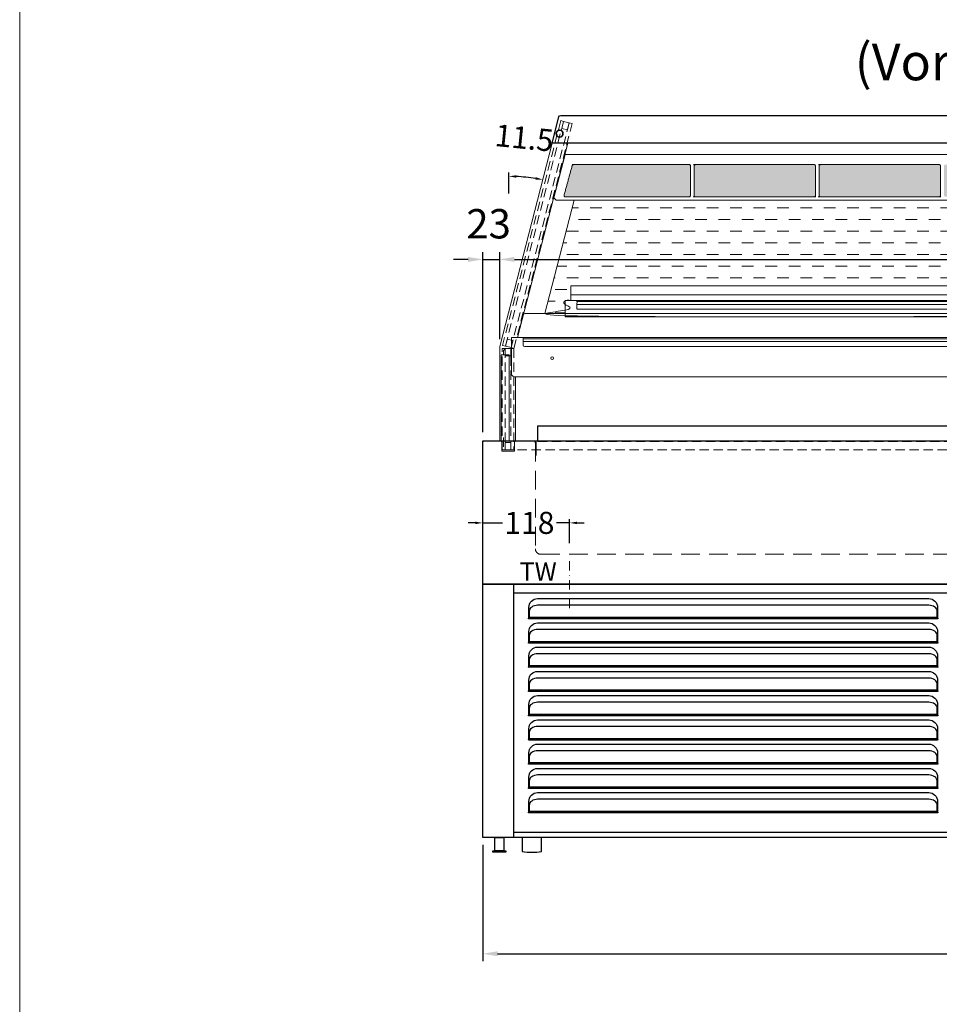
# Model space of a CAD drawing. Units: millimetres. Extents: x 11343 to 40744, y -695 to 34071.
# Drawn here: x 18675 to 19925, y 10408 to 11748 of the extents above; entities that cross this region are included whole.
import ezdxf
from ezdxf.enums import TextEntityAlignment as Align

# ---------------------------------------------------------------- set-up
doc = ezdxf.new("R2010")
doc.units = ezdxf.units.MM
doc.header["$LTSCALE"] = 2
doc.header["$PDMODE"] = 34
doc.header["$PDSIZE"] = 5
for name, pattern in [('AUSGEZOGEN', [0]), ('STRICHPUNKT2', [12.7, 6.35, -3.175, 0, -3.175]), ('VERDECKT', [9.525, 6.35, -3.175])]:
    doc.linetypes.add(name, pattern=pattern)
for name, color, linetype, lineweight in [('A_BEMASSUNG', 1, 'Continuous', 13), ('A_GLAS', 4, 'Continuous', 20), ('A_HILFSLINIEN', 7, 'Continuous', 13), ('A_MITTE', 2, 'STRICHPUNKT2', 13), ('A_SCHRAFFUR', 6, 'Continuous', 5), ('A_TEXT', 7, 'Continuous', 20), ('A_VERDECKT', 5, 'VERDECKT', 13), ('A_VOLL', 3, 'Continuous', 30)]:
    doc.layers.add(name, color=color, linetype=linetype, lineweight=lineweight)
doc.styles.add('ARIAL', font='arial.ttf')
doc.styles.add('Arial_0', font='arial.ttf')
doc.dimstyles.new('STANDARD_Bemassung', dxfattribs={"dimtxt": 40, "dimasz": 20, "dimexe": 10, "dimexo": 10, "dimgap": 15, "dimtad": 0, "dimdec": 0, "dimdsep": 46, "dimtxsty": 'ARIAL', "dimcen": 0.09, "dimclrt": 7, "dimazin": 0, "dimtfac": 1, "dimtdec": 0, "dimtmove": 2, "dimatfit": 3, "dimfxl": 1, "dimtolj": 1, "dimtzin": 0, "dimarcsym": 0})
doc.dimstyles.new('STANDARD_klein', dxfattribs={"dimtxt": 30, "dimasz": 10, "dimexe": 5, "dimexo": 10, "dimgap": 5, "dimtad": 0, "dimdec": 0, "dimdsep": 46, "dimtxsty": 'Arial_0', "dimcen": 0.09, "dimclrt": 7, "dimazin": 2, "dimtm": 1e-09, "dimtfac": 1, "dimtdec": 0, "dimtmove": 2, "dimatfit": 3, "dimfxl": 1, "dimtolj": 1, "dimtzin": 0, "dimarcsym": 0})

# ---------------------------------------------------------------- blocks, each defined once
blk = doc.blocks.new('*D3920')
at = {"layer": 'A_BEMASSUNG', "color": 0, "lineweight": -2, "ltscale": 2, "transparency": 16777216}
for p, q in [((19304.5, 10625.1), (19304.5, 10467)), ((20724.5, 10625.1), (20724.5, 10467)), ((19324.5, 10477), (19941.7, 10477)), ((20704.5, 10477), (20087.2, 10477))]:
    blk.add_line(p, q, dxfattribs=at)
at = {"layer": 'A_BEMASSUNG', "color": 0, "ltscale": 2, "transparency": 16777216}
for points in [[(19324.5, 10480.4), (19324.5, 10473.7), (19304.5, 10477)], [(20704.5, 10480.4), (20704.5, 10473.7), (20724.5, 10477)]]:
    blk.add_solid(points, dxfattribs=at)
at = {"layer": 'DEFPOINTS', "color": 0, "ltscale": 2, "transparency": 16777216}
for p in [(19304.5, 10635.1), (20724.5, 10635.1), (20724.5, 10477)]:
    blk.add_point(p, dxfattribs=at)
at = {"layer": 'A_BEMASSUNG', "color": 7, "ltscale": 2, "transparency": 16777216, "insert": (20014.5, 10477), "char_height": 40, "attachment_point": 5, "style": 'ARIAL'}
blk.add_mtext('\\A1;1420', dxfattribs=at)
blk = doc.blocks.new('*D3921')
at = {"layer": 'A_BEMASSUNG', "color": 0, "lineweight": -2, "ltscale": 2, "transparency": 16777216}
for p, q in [((19304.5, 11187.1), (19304.5, 11432.1)), ((19327.5, 11313.5), (19327.5, 11432.1)), ((19284.5, 11422.1), (19264.5, 11422.1)), ((19304.5, 11422.1), (19327.5, 11422.1)), ((19347.5, 11422.1), (19367.5, 11422.1))]:
    blk.add_line(p, q, dxfattribs=at)
at = {"layer": 'A_BEMASSUNG', "color": 0, "ltscale": 2, "transparency": 16777216}
for points in [[(19284.5, 11425.4), (19284.5, 11418.7), (19304.5, 11422.1)], [(19347.5, 11425.4), (19347.5, 11418.7), (19327.5, 11422.1)]]:
    blk.add_solid(points, dxfattribs=at)
at = {"layer": 'DEFPOINTS', "color": 0, "ltscale": 2, "transparency": 16777216}
for p in [(19327.5, 11422.1), (19327.5, 11303.5), (19304.5, 11177.1)]:
    blk.add_point(p, dxfattribs=at)
at = {"layer": 'A_BEMASSUNG', "color": 7, "ltscale": 2, "transparency": 16777216, "insert": (19312.4, 11470.6), "char_height": 40, "attachment_point": 5, "style": 'ARIAL'}
blk.add_mtext('\\A1;23', dxfattribs=at)
blk = doc.blocks.new('*D3922')
at = {"layer": 'A_BEMASSUNG', "color": 0, "lineweight": -2, "ltscale": 2, "transparency": 16777216}
for p, q in [((19327.5, 11313.5), (19327.5, 11432.1)), ((20701.5, 11313.4), (20701.5, 11432.1)), ((19347.5, 11422.1), (19941.7, 11422.1)), ((20681.5, 11422.1), (20087.2, 11422.1))]:
    blk.add_line(p, q, dxfattribs=at)
at = {"layer": 'A_BEMASSUNG', "color": 0, "ltscale": 2, "transparency": 16777216}
for points in [[(19347.5, 11425.4), (19347.5, 11418.7), (19327.5, 11422.1)], [(20681.5, 11425.4), (20681.5, 11418.7), (20701.5, 11422.1)]]:
    blk.add_solid(points, dxfattribs=at)
at = {"layer": 'DEFPOINTS', "color": 0, "ltscale": 2, "transparency": 16777216}
for p in [(20701.5, 11422.1), (19327.5, 11303.5), (20701.5, 11303.4)]:
    blk.add_point(p, dxfattribs=at)
at = {"layer": 'A_BEMASSUNG', "color": 7, "ltscale": 2, "transparency": 16777216, "insert": (20014.5, 11422.1), "char_height": 40, "attachment_point": 5, "style": 'ARIAL'}
blk.add_mtext('\\A1;1374', dxfattribs=at)
blk = doc.blocks.new('*D3931')
at = {"layer": 'A_BEMASSUNG', "color": 0, "lineweight": -2, "ltscale": 2, "transparency": 16777216}
for p, q in [((19294.5, 11063.5), (19284.5, 11063.5)), ((19304.5, 11005.3), (19304.5, 11068.5)), ((19304.5, 11063.5), (19314.5, 11063.5)), ((19314.5, 11063.5), (19331.1, 11063.5)), ((19412.5, 11063.5), (19404.7, 11063.5)), ((19422.5, 11063.5), (19412.5, 11063.5)), ((19422.5, 11035.9), (19422.5, 11068.5)), ((19432.5, 11063.5), (19442.5, 11063.5))]:
    blk.add_line(p, q, dxfattribs=at)
at = {"layer": 'A_BEMASSUNG', "color": 0, "ltscale": 2, "transparency": 16777216}
for points in [[(19294.5, 11065.1), (19294.5, 11061.8), (19304.5, 11063.5)], [(19432.5, 11065.1), (19432.5, 11061.8), (19422.5, 11063.5)]]:
    blk.add_solid(points, dxfattribs=at)
at = {"layer": 'DEFPOINTS', "color": 0, "ltscale": 2, "transparency": 16777216}
for p in [(19422.5, 11063.5), (19422.5, 11025.9), (19304.5, 10995.3)]:
    blk.add_point(p, dxfattribs=at)
at = {"layer": 'A_BEMASSUNG', "color": 7, "ltscale": 2, "transparency": 16777216, "insert": (19367.9, 11063.5), "char_height": 30, "attachment_point": 5, "style": 'Arial_0'}
blk.add_mtext('\\A1;118', dxfattribs=at)
blk = doc.blocks.new('*D3994')
at = {"layer": 'A_BEMASSUNG', "color": 0, "lineweight": -2, "ltscale": 2, "transparency": 16777216}
blk.add_line((19339.9, 11511.6), (19339.9, 11540.2), dxfattribs=at)
blk.add_arc((19340, 11302.1), 233, 81.0195, 87.5655, dxfattribs=at)
at = {"layer": 'A_BEMASSUNG', "color": 0, "ltscale": 2, "transparency": 16777216}
for points in [[(19349.9, 11533.3), (19349.9, 11536.6), (19339.9, 11535.2)], [(19376.7, 11534), (19376.1, 11530.7), (19386.2, 11530.6)]]:
    blk.add_solid(points, dxfattribs=at)
at = {"layer": 'DEFPOINTS', "color": 0, "ltscale": 2, "transparency": 16777216}
for p in [(19392.7, 11562.6), (19370.9, 11533.1), (19339.9, 11501.6), (19340, 11302.1), (19340, 11302.1)]:
    blk.add_point(p, dxfattribs=at)
at = {"layer": 'A_BEMASSUNG', "color": 7, "ltscale": 2, "transparency": 16777216, "insert": (19368.4, 11586.8), "char_height": 30, "attachment_point": 5, "rotation": 354.2925, "style": 'Arial_0'}
blk.add_mtext('\\A1;11.5°', dxfattribs=at)

msp = doc.modelspace()

# ---------------------------------------------------------------- hatches: boundary and pattern name
at = {"layer": 'A_SCHRAFFUR', "lineweight": 5, "true_color": 0x636466}
h = msp.add_hatch(dxfattribs=at)
h.set_pattern_fill('HONEY', color=251, scale=2)
h.set_pattern_definition([(0, (-5044.438, 28050.12), (9.525, 5.4992613), [6.35, -12.7]), (120, (-5044.438, 28050.12), (-9.525, 5.4992613), [6.35, -12.7]), (60, (-5044.438, 28050.12), (2e-08, 10.9985226), [-12.7, 6.35])])
edge = h.paths.add_edge_path()
edge.add_spline(control_points=[(19428.05, 11551.12), (19426.45, 11551.12), (19426.1, 11549.85)], knot_values=[8.9681808, 8.9681808, 8.9681808, 10.3204597, 10.3204597, 10.3204597], weights=[1, 0.7799944, 1], degree=2, periodic=0)
edge.add_spline(control_points=[(19426.1, 11549.85), (19420.56, 11529.6), (19415.01, 11509.35)], knot_values=[0, 0, 0, 1, 1, 1], weights=[1, 1, 1], degree=2, periodic=0)
edge.add_spline(control_points=[(19415.01, 11509.35), (19414.76, 11508.58), (19415.36, 11507.95)], knot_values=[1, 1, 1, 1.9132941, 1.9132941, 1.9132941], weights=[1, 0.897536, 1], degree=2, periodic=0)
edge.add_spline(control_points=[(19415.36, 11507.95), (19415.96, 11507.32), (19416.95, 11507.32)], knot_values=[1.9132941, 1.9132941, 1.9132941, 2.8265882, 2.8265882, 2.8265882], weights=[1, 0.897536, 1], degree=2, periodic=0)
edge.add_spline(control_points=[(19416.95, 11507.32), (19500.95, 11507.32), (19584.95, 11507.32)], knot_values=[2.8265882, 2.8265882, 2.8265882, 3.8265882, 3.8265882, 3.8265882], weights=[1, 1, 1], degree=2, periodic=0)
edge.add_spline(control_points=[(19584.95, 11507.32), (19586.95, 11507.32), (19586.95, 11508.94)], knot_values=[3.8265882, 3.8265882, 3.8265882, 5.3973845, 5.3973845, 5.3973845], weights=[1, 0.7071068, 1], degree=2, periodic=0)
edge.add_spline(control_points=[(19586.95, 11508.94), (19586.95, 11529.22), (19586.95, 11549.49)], knot_values=[5.3973845, 5.3973845, 5.3973845, 6.3973845, 6.3973845, 6.3973845], weights=[1, 1, 1], degree=2, periodic=0)
edge.add_spline(control_points=[(19586.95, 11549.49), (19586.95, 11551.12), (19584.95, 11551.12)], knot_values=[6.3973845, 6.3973845, 6.3973845, 7.9681808, 7.9681808, 7.9681808], weights=[1, 0.7071068, 1], degree=2, periodic=0)
edge.add_spline(control_points=[(19584.95, 11551.12), (19506.5, 11551.12), (19428.05, 11551.12)], knot_values=[7.9681808, 7.9681808, 7.9681808, 8.9681808, 8.9681808, 8.9681808], weights=[1, 1, 1], degree=2, periodic=0)
edge = h.paths.add_edge_path()
edge.add_spline(control_points=[(19593.95, 11551.12), (19591.95, 11551.12), (19591.95, 11549.49)], knot_values=[7.712389, 7.712389, 7.712389, 9.2831853, 9.2831853, 9.2831853], weights=[1, 0.7071068, 1], degree=2, periodic=0)
edge.add_spline(control_points=[(19591.95, 11549.49), (19591.95, 11529.22), (19591.95, 11508.94)], knot_values=[6.712389, 6.712389, 6.712389, 7.712389, 7.712389, 7.712389], weights=[1, 1, 1], degree=2, periodic=0)
edge.add_spline(control_points=[(19591.95, 11508.94), (19591.95, 11507.32), (19593.95, 11507.32)], knot_values=[5.1415927, 5.1415927, 5.1415927, 6.712389, 6.712389, 6.712389], weights=[1, 0.7071068, 1], degree=2, periodic=0)
edge.add_spline(control_points=[(19593.95, 11507.32), (19674.45, 11507.32), (19754.95, 11507.32)], knot_values=[4.1415927, 4.1415927, 4.1415927, 5.1415927, 5.1415927, 5.1415927], weights=[1, 1, 1], degree=2, periodic=0)
edge.add_spline(control_points=[(19754.95, 11507.32), (19756.95, 11507.32), (19756.95, 11508.94)], knot_values=[2.5707963, 2.5707963, 2.5707963, 4.1415927, 4.1415927, 4.1415927], weights=[1, 0.7071068, 1], degree=2, periodic=0)
edge.add_spline(control_points=[(19756.95, 11508.94), (19756.95, 11529.22), (19756.95, 11549.49)], knot_values=[1.5707963, 1.5707963, 1.5707963, 2.5707963, 2.5707963, 2.5707963], weights=[1, 1, 1], degree=2, periodic=0)
edge.add_spline(control_points=[(19756.95, 11549.49), (19756.95, 11551.12), (19754.95, 11551.12)], knot_values=[0, 0, 0, 1.5707963, 1.5707963, 1.5707963], weights=[1, 0.7071068, 1], degree=2, periodic=0)
edge.add_spline(control_points=[(19754.95, 11551.12), (19674.45, 11551.12), (19593.95, 11551.12)], knot_values=[9.2831853, 9.2831853, 9.2831853, 10.2831853, 10.2831853, 10.2831853], weights=[1, 1, 1], degree=2, periodic=0)
edge = h.paths.add_edge_path()
edge.add_spline(control_points=[(19763.95, 11551.12), (19761.95, 11551.12), (19761.95, 11549.49)], knot_values=[7.712389, 7.712389, 7.712389, 9.2831853, 9.2831853, 9.2831853], weights=[1, 0.7071068, 1], degree=2, periodic=0)
edge.add_spline(control_points=[(19761.95, 11549.49), (19761.95, 11529.22), (19761.95, 11508.94)], knot_values=[6.712389, 6.712389, 6.712389, 7.712389, 7.712389, 7.712389], weights=[1, 1, 1], degree=2, periodic=0)
edge.add_spline(control_points=[(19761.95, 11508.94), (19761.95, 11507.32), (19763.95, 11507.32)], knot_values=[5.1415927, 5.1415927, 5.1415927, 6.712389, 6.712389, 6.712389], weights=[1, 0.7071068, 1], degree=2, periodic=0)
edge.add_spline(control_points=[(19763.95, 11507.32), (19844.45, 11507.32), (19924.95, 11507.32)], knot_values=[4.1415927, 4.1415927, 4.1415927, 5.1415927, 5.1415927, 5.1415927], weights=[1, 1, 1], degree=2, periodic=0)
edge.add_spline(control_points=[(19924.95, 11507.32), (19926.95, 11507.32), (19926.95, 11508.94)], knot_values=[2.5707963, 2.5707963, 2.5707963, 4.1415927, 4.1415927, 4.1415927], weights=[1, 0.7071068, 1], degree=2, periodic=0)
edge.add_spline(control_points=[(19926.95, 11508.94), (19926.95, 11529.22), (19926.95, 11549.49)], knot_values=[1.5707963, 1.5707963, 1.5707963, 2.5707963, 2.5707963, 2.5707963], weights=[1, 1, 1], degree=2, periodic=0)
edge.add_spline(control_points=[(19926.95, 11549.49), (19926.95, 11551.12), (19924.95, 11551.12)], knot_values=[0, 0, 0, 1.5707963, 1.5707963, 1.5707963], weights=[1, 0.7071068, 1], degree=2, periodic=0)
edge.add_spline(control_points=[(19924.95, 11551.12), (19844.45, 11551.12), (19763.95, 11551.12)], knot_values=[9.2831853, 9.2831853, 9.2831853, 10.2831853, 10.2831853, 10.2831853], weights=[1, 1, 1], degree=2, periodic=0)
edge = h.paths.add_edge_path()
edge.add_spline(control_points=[(19933.95, 11551.12), (19931.95, 11551.12), (19931.95, 11549.49)], knot_values=[7.712389, 7.712389, 7.712389, 9.2831853, 9.2831853, 9.2831853], weights=[1, 0.7071068, 1], degree=2, periodic=0)
edge.add_spline(control_points=[(19931.95, 11549.49), (19931.95, 11529.22), (19931.95, 11508.94)], knot_values=[6.712389, 6.712389, 6.712389, 7.712389, 7.712389, 7.712389], weights=[1, 1, 1], degree=2, periodic=0)
edge.add_spline(control_points=[(19931.95, 11508.94), (19931.95, 11507.32), (19933.95, 11507.32)], knot_values=[5.1415927, 5.1415927, 5.1415927, 6.712389, 6.712389, 6.712389], weights=[1, 0.7071068, 1], degree=2, periodic=0)
edge.add_spline(control_points=[(19933.95, 11507.32), (20014.45, 11507.32), (20094.95, 11507.32)], knot_values=[4.1415927, 4.1415927, 4.1415927, 5.1415927, 5.1415927, 5.1415927], weights=[1, 1, 1], degree=2, periodic=0)
edge.add_spline(control_points=[(20094.95, 11507.32), (20096.95, 11507.32), (20096.95, 11508.94)], knot_values=[2.5707963, 2.5707963, 2.5707963, 4.1415927, 4.1415927, 4.1415927], weights=[1, 0.7071068, 1], degree=2, periodic=0)
edge.add_spline(control_points=[(20096.95, 11508.94), (20096.95, 11529.22), (20096.95, 11549.49)], knot_values=[1.5707963, 1.5707963, 1.5707963, 2.5707963, 2.5707963, 2.5707963], weights=[1, 1, 1], degree=2, periodic=0)
edge.add_spline(control_points=[(20096.95, 11549.49), (20096.95, 11551.12), (20094.95, 11551.12)], knot_values=[0, 0, 0, 1.5707963, 1.5707963, 1.5707963], weights=[1, 0.7071068, 1], degree=2, periodic=0)
edge.add_spline(control_points=[(20094.95, 11551.12), (20014.45, 11551.12), (19933.95, 11551.12)], knot_values=[9.2831853, 9.2831853, 9.2831853, 10.2831853, 10.2831853, 10.2831853], weights=[1, 1, 1], degree=2, periodic=0)
edge = h.paths.add_edge_path()
edge.add_spline(control_points=[(20264.95, 11507.32), (20266.95, 11507.32), (20266.95, 11508.94)], knot_values=[2.5707963, 2.5707963, 2.5707963, 4.1415927, 4.1415927, 4.1415927], weights=[1, 0.7071068, 1], degree=2, periodic=0)
edge.add_spline(control_points=[(20266.95, 11508.94), (20266.95, 11529.22), (20266.95, 11549.49)], knot_values=[1.5707963, 1.5707963, 1.5707963, 2.5707963, 2.5707963, 2.5707963], weights=[1, 1, 1], degree=2, periodic=0)
edge.add_spline(control_points=[(20266.95, 11549.49), (20266.95, 11551.12), (20264.95, 11551.12)], knot_values=[0, 0, 0, 1.5707963, 1.5707963, 1.5707963], weights=[1, 0.7071068, 1], degree=2, periodic=0)
edge.add_spline(control_points=[(20264.95, 11551.12), (20184.45, 11551.12), (20103.95, 11551.12)], knot_values=[9.2831853, 9.2831853, 9.2831853, 10.2831853, 10.2831853, 10.2831853], weights=[1, 1, 1], degree=2, periodic=0)
edge.add_spline(control_points=[(20103.95, 11551.12), (20101.95, 11551.12), (20101.95, 11549.49)], knot_values=[7.712389, 7.712389, 7.712389, 9.2831853, 9.2831853, 9.2831853], weights=[1, 0.7071068, 1], degree=2, periodic=0)
edge.add_spline(control_points=[(20101.95, 11549.49), (20101.95, 11529.22), (20101.95, 11508.94)], knot_values=[6.712389, 6.712389, 6.712389, 7.712389, 7.712389, 7.712389], weights=[1, 1, 1], degree=2, periodic=0)
edge.add_spline(control_points=[(20101.95, 11508.94), (20101.95, 11507.32), (20103.95, 11507.32)], knot_values=[5.1415927, 5.1415927, 5.1415927, 6.712389, 6.712389, 6.712389], weights=[1, 0.7071068, 1], degree=2, periodic=0)
edge.add_spline(control_points=[(20103.95, 11507.32), (20184.45, 11507.32), (20264.95, 11507.32)], knot_values=[4.1415927, 4.1415927, 4.1415927, 5.1415927, 5.1415927, 5.1415927], weights=[1, 1, 1], degree=2, periodic=0)
edge = h.paths.add_edge_path()
edge.add_spline(control_points=[(20273.95, 11551.12), (20271.95, 11551.12), (20271.95, 11549.49)], knot_values=[7.712389, 7.712389, 7.712389, 9.2831853, 9.2831853, 9.2831853], weights=[1, 0.7071068, 1], degree=2, periodic=0)
edge.add_spline(control_points=[(20271.95, 11549.49), (20271.95, 11529.22), (20271.95, 11508.94)], knot_values=[6.712389, 6.712389, 6.712389, 7.712389, 7.712389, 7.712389], weights=[1, 1, 1], degree=2, periodic=0)
edge.add_spline(control_points=[(20271.95, 11508.94), (20271.95, 11507.32), (20273.95, 11507.32)], knot_values=[5.1415927, 5.1415927, 5.1415927, 6.712389, 6.712389, 6.712389], weights=[1, 0.7071068, 1], degree=2, periodic=0)
edge.add_spline(control_points=[(20273.95, 11507.32), (20354.45, 11507.32), (20434.95, 11507.32)], knot_values=[4.1415927, 4.1415927, 4.1415927, 5.1415927, 5.1415927, 5.1415927], weights=[1, 1, 1], degree=2, periodic=0)
edge.add_spline(control_points=[(20434.95, 11507.32), (20436.95, 11507.32), (20436.95, 11508.94)], knot_values=[2.5707963, 2.5707963, 2.5707963, 4.1415927, 4.1415927, 4.1415927], weights=[1, 0.7071068, 1], degree=2, periodic=0)
edge.add_spline(control_points=[(20436.95, 11508.94), (20436.95, 11529.22), (20436.95, 11549.49)], knot_values=[1.5707963, 1.5707963, 1.5707963, 2.5707963, 2.5707963, 2.5707963], weights=[1, 1, 1], degree=2, periodic=0)
edge.add_spline(control_points=[(20436.95, 11549.49), (20436.95, 11551.12), (20434.95, 11551.12)], knot_values=[0, 0, 0, 1.5707963, 1.5707963, 1.5707963], weights=[1, 0.7071068, 1], degree=2, periodic=0)
edge.add_spline(control_points=[(20434.95, 11551.12), (20354.45, 11551.12), (20273.95, 11551.12)], knot_values=[9.2831853, 9.2831853, 9.2831853, 10.2831853, 10.2831853, 10.2831853], weights=[1, 1, 1], degree=2, periodic=0)
edge = h.paths.add_edge_path()
edge.add_spline(control_points=[(20600.85, 11551.12), (20522.4, 11551.12), (20443.95, 11551.12)], knot_values=[7.9681808, 7.9681808, 7.9681808, 8.9681808, 8.9681808, 8.9681808], weights=[1, 1, 1], degree=2, periodic=0)
edge.add_spline(control_points=[(20443.95, 11551.12), (20441.95, 11551.12), (20441.95, 11549.49)], knot_values=[6.3973845, 6.3973845, 6.3973845, 7.9681808, 7.9681808, 7.9681808], weights=[1, 0.7071068, 1], degree=2, periodic=0)
edge.add_spline(control_points=[(20441.95, 11549.49), (20441.95, 11529.22), (20441.95, 11508.94)], knot_values=[5.3973845, 5.3973845, 5.3973845, 6.3973845, 6.3973845, 6.3973845], weights=[1, 1, 1], degree=2, periodic=0)
edge.add_spline(control_points=[(20441.95, 11508.94), (20441.95, 11507.32), (20443.95, 11507.32)], knot_values=[3.8265882, 3.8265882, 3.8265882, 5.3973845, 5.3973845, 5.3973845], weights=[1, 0.7071068, 1], degree=2, periodic=0)
edge.add_spline(control_points=[(20443.95, 11507.32), (20527.96, 11507.32), (20611.96, 11507.32)], knot_values=[2.8265882, 2.8265882, 2.8265882, 3.8265882, 3.8265882, 3.8265882], weights=[1, 1, 1], degree=2, periodic=0)
edge.add_spline(control_points=[(20611.96, 11507.32), (20612.94, 11507.32), (20613.54, 11507.95)], knot_values=[1.9132941, 1.9132941, 1.9132941, 2.8265882, 2.8265882, 2.8265882], weights=[1, 0.897536, 1], degree=2, periodic=0)
edge.add_spline(control_points=[(20613.54, 11507.95), (20614.14, 11508.58), (20613.9, 11509.35)], knot_values=[1, 1, 1, 1.9132941, 1.9132941, 1.9132941], weights=[1, 0.897536, 1], degree=2, periodic=0)
edge.add_spline(control_points=[(20613.9, 11509.35), (20608.35, 11529.6), (20602.81, 11549.85)], knot_values=[0, 0, 0, 1, 1, 1], weights=[1, 1, 1], degree=2, periodic=0)
edge.add_spline(control_points=[(20602.81, 11549.85), (20602.46, 11551.12), (20600.85, 11551.12)], knot_values=[8.9681808, 8.9681808, 8.9681808, 10.3204597, 10.3204597, 10.3204597], weights=[1, 0.7799944, 1], degree=2, periodic=0)
at = {"layer": 'A_SCHRAFFUR', "lineweight": 5, "ltscale": 0.2}
h = msp.add_hatch(dxfattribs=at)
h.set_pattern_fill('DASH', color=256, scale=5, style=0)
h.set_pattern_definition([(0, (-5044.438, 28049.93), (15.875, 15.875), [15.875, -15.875])])
h.paths.add_polyline_path([(19428.85, 11502.67), (19389.01, 11348.45), (19416.45, 11348.45), (19416.45, 11366.32), (19424.45, 11366.32), (19424.45, 11386.09), (20604.45, 11386.09), (20604.45, 11366.32), (20612.45, 11366.32), (20612.45, 11348.45), (20639.89, 11348.45), (20600.06, 11502.67)])
h.paths.add_polyline_path([(19940.61, 11380.57), (20084.92, 11380.57), (20084.92, 11462.99), (19940.61, 11462.99)], flags=17)
h.paths.add_polyline_path([(19944.99, 11475.36), (20084.19, 11475.36)], flags=16)

# ---------------------------------------------------------------- linework, layer by layer
at = {"layer": 'A_GLAS', "ltscale": 2}
msp.add_lwpolyline([(19351.95, 11315.7), (19351.95, 11317.36), (19359.62, 11347.29), (19361.92, 11348.45), (20666.99, 11348.45), (20669.29, 11347.29), (20676.95, 11317.36), (20676.95, 11315.7), (19351.95, 11315.7)], dxfattribs=at)
msp.add_lwpolyline([(19332.45, 11292.09), (19332.45, 11296.01, -0.4142136), (19337.45, 11301.01), (19343.45, 11301.01)], format="xyb", dxfattribs=at)
at = {"layer": 'A_HILFSLINIEN', "color": 152, "ltscale": 2}
msp.add_lwpolyline([(18674.54, 8818.4), (22674.54, 8818.4), (22674.54, 12268.4), (18674.54, 12268.4)], close=True, dxfattribs=at)
at = {"layer": 'A_MITTE'}
msp.add_line((19422.54, 10947.48), (19422.54, 11012.49), dxfattribs=at)
at = {"layer": 'A_VERDECKT', "color": 144}
for points in [[(19331.36, 11305.01), (19335.24, 11304.01), (19414.36, 11609.95), (19410.48, 11610.95), (19331.36, 11305.01)], [(19342.98, 11302.01), (19346.85, 11301.01), (19425.97, 11606.94), (19422.1, 11607.94), (19342.98, 11302.01)], [(19411.85, 11600.26), (19419.6, 11598.26), (19422.1, 11607.94), (19414.36, 11609.95), (19411.85, 11600.26)], [(19335.24, 11304.01), (19342.98, 11302.01), (19345.48, 11311.69), (19337.74, 11313.69), (19335.24, 11304.01)], [(19330.85, 11301.01), (19334.85, 11301.01), (19334.85, 11163.01), (19330.85, 11163.01)], [(19342.85, 11301.01), (19334.85, 11301.01), (19334.85, 11291.01), (19342.85, 11291.01)], [(19346.85, 11163.01), (19342.85, 11163.01), (19342.85, 11301.01), (19346.85, 11301.01)], [(19334.85, 11173.01), (19342.85, 11173.01), (19342.85, 11163.01), (19334.85, 11163.01)]]:
    msp.add_lwpolyline(points, close=True, dxfattribs=at)
for points in [[(19334.96, 11163.01), (19330.86, 11163.01), (19330.85, 11177.09)], [(19332.45, 11179.71), (19332.45, 11163.01), (20696.45, 11163.01), (20696.45, 11175.09)]]:
    msp.add_lwpolyline(points, dxfattribs=at)
at = {"layer": 'A_VERDECKT', "ltscale": 2}
for points in [[(19304.45, 11172.49), (19304.45, 11172.49, -0.4142136), (19307.05, 11175.09), (19327.44, 11175.09, -0.4576242), (19330.45, 11172.49), (19330.45, 11161.01), (19347.42, 11161.01), (19347.42, 11172.49, -0.4142136), (19350.02, 11175.09), (19374.34, 11175.09, -0.4142136), (19376.94, 11172.49), (19376.94, 11155.01)], [(19364.7, 11175.09), (19373.36, 11175.09, -0.4142136), (19375.96, 11172.49), (19375.96, 11172.49), (19375.97, 11028.31, 0.4288435), (19383.96, 11020.71), (20644.96, 11020.71, 0.4142598), (20652.96, 11028.71), (20652.96, 11172.41, -0.4073429), (20655.56, 11175.09), (20664.22, 11175.09)]]:
    msp.add_lwpolyline(points, format="xyb", dxfattribs=at)
at = {"layer": 'A_VERDECKT', "color": 30, "linetype": 'VERDECKT'}
msp.add_lwpolyline([(19379.45, 11174.42), (20649.45, 11174.42)], dxfattribs=at)
at = {"layer": 'A_VOLL', "color": 41}
for p, q in [((19346.45, 10980.09), (19346.45, 10635.09)), ((19346.45, 10968.09), (20682.45, 10968.09)), ((20682.45, 10642.09), (19346.45, 10642.09))]:
    msp.add_line(p, q, dxfattribs=at)
at = {"layer": 'A_VOLL', "color": 30}
for p, q in [((19367.61, 10935.19), (19922.61, 10935.19)), ((19367.61, 10933.35), (19922.61, 10933.35)), ((19367.61, 10902.19), (19922.61, 10902.19)), ((19367.61, 10900.35), (19922.61, 10900.35)), ((19367.61, 10869.19), (19922.61, 10869.19)), ((19367.61, 10867.35), (19922.61, 10867.35)), ((19367.61, 10836.19), (19922.61, 10836.19)), ((19367.61, 10834.35), (19922.61, 10834.35)), ((19367.61, 10803.19), (19922.61, 10803.19)), ((19367.61, 10801.35), (19922.61, 10801.35)), ((19367.61, 10770.19), (19922.61, 10770.19)), ((19367.61, 10768.35), (19922.61, 10768.35)), ((19367.61, 10737.19), (19922.61, 10737.19)), ((19367.61, 10735.35), (19922.61, 10735.35)), ((19367.61, 10704.19), (19922.61, 10704.19)), ((19367.61, 10702.35), (19922.61, 10702.35)), ((19367.61, 10671.19), (19922.61, 10671.19)), ((19367.61, 10669.35), (19922.61, 10669.35))]:
    msp.add_line(p, q, dxfattribs=at)
at = {"layer": 'A_VOLL', "ltscale": 2}
msp.add_lwpolyline([(19398.63, 11580.18), (19407.95, 11616.28, -0.3244348), (19410.43, 11618.09), (20618.48, 11618.09, -0.2983766), (20620.86, 11616.53), (20630.27, 11580.18), (19398.63, 11580.18)], format="xyb", close=True, dxfattribs=at)
at = {"layer": 'A_VOLL', "color": 252, "lineweight": 13}
for points in [[(19351.87, 11315.7), (19420.27, 11580.18), (19399.02, 11580.18), (19327.45, 11303.43), (19327.45, 11175.09), (19348.88, 11175.09), (19348.88, 11262.23)], [(20604.45, 11374.09), (19424.45, 11374.09)], [(20596.45, 11364.82), (19432.45, 11364.82)], [(19432.45, 11360.83), (20596.45, 11360.83)]]:
    msp.add_lwpolyline(points, dxfattribs=at)
at = {"layer": 'A_VOLL', "color": 94, "linetype": 'Continuous', "lineweight": 5, "ltscale": 2}
msp.add_lwpolyline([(20627.82, 11505.99), (20624.51, 11502.67), (19404.4, 11502.67), (19401.08, 11505.99), (19416.37, 11565.08), (20612.54, 11565.08)], close=True, dxfattribs=at)
msp.add_lwpolyline([(19389.01, 11348.45), (19428.9, 11502.67)], dxfattribs=at)
at = {"layer": 'A_VOLL', "color": 252, "lineweight": 13}
for points in [[(20604.45, 11366.32), (19424.45, 11366.32), (19424.45, 11386.09), (20604.45, 11386.09)], [(19416.45, 11366.32), (20612.45, 11366.32), (20612.45, 11344.04), (19416.45, 11344.04)], [(20669.45, 11314.2), (19359.45, 11314.2), (19359.45, 11310.2), (20669.45, 11310.2)], [(19329.3, 11292.09), (19340.56, 11292.09), (19340.56, 11175.09), (19329.3, 11175.09)]]:
    msp.add_lwpolyline(points, close=True, dxfattribs=at)
msp.add_lwpolyline([(19343.45, 11315.7), (19343.45, 11267.4, 0.4499811), (19348.45, 11262.23), (20680.45, 11262.23, 0.4111716), (20685.45, 11266.76), (20685.45, 11315.7), (20669.45, 11315.7), (20669.45, 11305.46, -0.4126232), (20667.45, 11303.65), (19361.45, 11303.65, -0.4059075), (19359.45, 11305.46), (19359.45, 11315.7), (19343.45, 11315.7)], format="xyb", dxfattribs=at)
at = {"layer": 'A_VOLL', "color": 30, "linetype": 'Continuous'}
msp.add_lwpolyline([(19379.45, 11174.42), (19379.45, 11195.45), (20649.45, 11195.45), (20649.45, 11174.42)], dxfattribs=at)
at = {"layer": 'A_VOLL'}
msp.add_lwpolyline([(19304.45, 11175.09), (20724.45, 11175.09), (20724.45, 10980.09), (19304.45, 10980.09)], close=True, dxfattribs=at)
at = {"layer": 'A_VOLL', "color": 41}
for points in [[(19304.45, 10980.09), (20724.45, 10980.09), (20724.45, 10635.09), (19304.45, 10635.09)], [(19332.95, 10617.09), (19320.95, 10617.09), (19320.95, 10635.09), (19332.95, 10635.09)], [(19317.95, 10617.09), (19335.95, 10617.09), (19335.95, 10615.09), (19317.95, 10615.09)]]:
    msp.add_lwpolyline(points, close=True, dxfattribs=at)
at = {"layer": 'A_VOLL', "color": 30}
for points in [[(19915.51, 10950.72), (19913.36, 10951.18), (19911.11, 10951.34), (19379.11, 10951.34), (19376.87, 10951.18), (19374.71, 10950.72), (19372.72, 10949.97), (19370.98, 10948.95), (19369.55, 10947.72), (19368.49, 10946.32), (19367.83, 10944.79), (19367.61, 10943.2), (19367.61, 10935.19), (19367.61, 10933.35, -2.4142136), (19367.11, 10933.85), (19367.11, 10948.35, -0.4142136), (19379.11, 10960.35), (19911.11, 10960.35, -0.4142136), (19923.11, 10948.35), (19923.11, 10933.85, -2.4142136), (19922.61, 10933.35), (19922.61, 10935.19), (19922.61, 10943.2), (19922.39, 10944.79), (19921.74, 10946.32), (19920.67, 10947.72), (19919.24, 10948.95), (19917.5, 10949.97)], [(19915.51, 10917.72), (19913.36, 10918.18), (19911.11, 10918.34), (19379.11, 10918.34), (19376.87, 10918.18), (19374.71, 10917.72), (19372.72, 10916.97), (19370.98, 10915.95), (19369.55, 10914.72), (19368.49, 10913.32), (19367.83, 10911.79), (19367.61, 10910.2), (19367.61, 10902.19), (19367.61, 10900.35, -2.4142136), (19367.11, 10900.85), (19367.11, 10915.35, -0.4142136), (19379.11, 10927.35), (19911.11, 10927.35, -0.4142136), (19923.11, 10915.35), (19923.11, 10900.85, -2.4142136), (19922.61, 10900.35), (19922.61, 10902.19), (19922.61, 10910.2), (19922.39, 10911.79), (19921.74, 10913.32), (19920.67, 10914.72), (19919.24, 10915.95), (19917.5, 10916.97)], [(19915.51, 10884.72), (19913.36, 10885.18), (19911.11, 10885.34), (19379.11, 10885.34), (19376.87, 10885.18), (19374.71, 10884.72), (19372.72, 10883.97), (19370.98, 10882.95), (19369.55, 10881.72), (19368.49, 10880.32), (19367.83, 10878.79), (19367.61, 10877.2), (19367.61, 10869.19), (19367.61, 10867.35, -2.4142136), (19367.11, 10867.85), (19367.11, 10882.35, -0.4142136), (19379.11, 10894.35), (19911.11, 10894.35, -0.4142136), (19923.11, 10882.35), (19923.11, 10867.85, -2.4142136), (19922.61, 10867.35), (19922.61, 10869.19), (19922.61, 10877.2), (19922.39, 10878.79), (19921.74, 10880.32), (19920.67, 10881.72), (19919.24, 10882.95), (19917.5, 10883.97)], [(19915.51, 10851.72), (19913.36, 10852.18), (19911.11, 10852.34), (19379.11, 10852.34), (19376.87, 10852.18), (19374.71, 10851.72), (19372.72, 10850.97), (19370.98, 10849.95), (19369.55, 10848.72), (19368.49, 10847.32), (19367.83, 10845.79), (19367.61, 10844.2), (19367.61, 10836.19), (19367.61, 10834.35, -2.4142136), (19367.11, 10834.85), (19367.11, 10849.35, -0.4142136), (19379.11, 10861.35), (19911.11, 10861.35, -0.4142136), (19923.11, 10849.35), (19923.11, 10834.85, -2.4142136), (19922.61, 10834.35), (19922.61, 10836.19), (19922.61, 10844.2), (19922.39, 10845.79), (19921.74, 10847.32), (19920.67, 10848.72), (19919.24, 10849.95), (19917.5, 10850.97)], [(19915.51, 10818.72), (19913.36, 10819.18), (19911.11, 10819.34), (19379.11, 10819.34), (19376.87, 10819.18), (19374.71, 10818.72), (19372.72, 10817.97), (19370.98, 10816.95), (19369.55, 10815.72), (19368.49, 10814.32), (19367.83, 10812.79), (19367.61, 10811.2), (19367.61, 10803.19), (19367.61, 10801.35, -2.4142136), (19367.11, 10801.85), (19367.11, 10816.35, -0.4142136), (19379.11, 10828.35), (19911.11, 10828.35, -0.4142136), (19923.11, 10816.35), (19923.11, 10801.85, -2.4142136), (19922.61, 10801.35), (19922.61, 10803.19), (19922.61, 10811.2), (19922.39, 10812.79), (19921.74, 10814.32), (19920.67, 10815.72), (19919.24, 10816.95), (19917.5, 10817.97)], [(19915.51, 10785.72), (19913.36, 10786.18), (19911.11, 10786.34), (19379.11, 10786.34), (19376.87, 10786.18), (19374.71, 10785.72), (19372.72, 10784.97), (19370.98, 10783.95), (19369.55, 10782.72), (19368.49, 10781.32), (19367.83, 10779.79), (19367.61, 10778.2), (19367.61, 10770.19), (19367.61, 10768.35, -2.4142136), (19367.11, 10768.85), (19367.11, 10783.35, -0.4142136), (19379.11, 10795.35), (19911.11, 10795.35, -0.4142136), (19923.11, 10783.35), (19923.11, 10768.85, -2.4142136), (19922.61, 10768.35), (19922.61, 10770.19), (19922.61, 10778.2), (19922.39, 10779.79), (19921.74, 10781.32), (19920.67, 10782.72), (19919.24, 10783.95), (19917.5, 10784.97)], [(19915.51, 10752.72), (19913.36, 10753.18), (19911.11, 10753.34), (19379.11, 10753.34), (19376.87, 10753.18), (19374.71, 10752.72), (19372.72, 10751.97), (19370.98, 10750.95), (19369.55, 10749.72), (19368.49, 10748.32), (19367.83, 10746.79), (19367.61, 10745.2), (19367.61, 10737.19), (19367.61, 10735.35, -2.4142136), (19367.11, 10735.85), (19367.11, 10750.35, -0.4142136), (19379.11, 10762.35), (19911.11, 10762.35, -0.4142136), (19923.11, 10750.35), (19923.11, 10735.85, -2.4142136), (19922.61, 10735.35), (19922.61, 10737.19), (19922.61, 10745.2), (19922.39, 10746.79), (19921.74, 10748.32), (19920.67, 10749.72), (19919.24, 10750.95), (19917.5, 10751.97)], [(19915.51, 10719.72), (19913.36, 10720.18), (19911.11, 10720.34), (19379.11, 10720.34), (19376.87, 10720.18), (19374.71, 10719.72), (19372.72, 10718.97), (19370.98, 10717.95), (19369.55, 10716.72), (19368.49, 10715.32), (19367.83, 10713.79), (19367.61, 10712.2), (19367.61, 10704.19), (19367.61, 10702.35, -2.4142136), (19367.11, 10702.85), (19367.11, 10717.35, -0.4142136), (19379.11, 10729.35), (19911.11, 10729.35, -0.4142136), (19923.11, 10717.35), (19923.11, 10702.85, -2.4142136), (19922.61, 10702.35), (19922.61, 10704.19), (19922.61, 10712.2), (19922.39, 10713.79), (19921.74, 10715.32), (19920.67, 10716.72), (19919.24, 10717.95), (19917.5, 10718.97)], [(19915.51, 10686.72), (19913.36, 10687.18), (19911.11, 10687.34), (19379.11, 10687.34), (19376.87, 10687.18), (19374.71, 10686.72), (19372.72, 10685.97), (19370.98, 10684.95), (19369.55, 10683.72), (19368.49, 10682.32), (19367.83, 10680.79), (19367.61, 10679.2), (19367.61, 10671.19), (19367.61, 10669.35, -2.4142136), (19367.11, 10669.85), (19367.11, 10684.35, -0.4142136), (19379.11, 10696.35), (19911.11, 10696.35, -0.4142136), (19923.11, 10684.35), (19923.11, 10669.85, -2.4142136), (19922.61, 10669.35), (19922.61, 10671.19), (19922.61, 10679.2), (19922.39, 10680.79), (19921.74, 10682.32), (19920.67, 10683.72), (19919.24, 10684.95), (19917.5, 10685.97)]]:
    msp.add_lwpolyline(points, format="xyb", close=True, dxfattribs=at)
at = {"layer": 'A_VOLL', "color": 41}
msp.add_lwpolyline([(19358.03, 10635.09), (19358.03, 10616, 0.068114), (19384.53, 10615.99), (19384.53, 10635.09)], format="xyb", dxfattribs=at)
at = {"layer": 'A_VOLL', "color": 252, "lineweight": 13}
msp.add_circle((19398.95, 11287.61), 1.89, dxfattribs=at)
at = {"layer": 'A_VOLL', "color": 94, "linetype": 'Continuous', "lineweight": 5, "ltscale": 2}
for points, weights, knots in [([(19426.1, 11549.85), (19420.56, 11529.6), (19415.01, 11509.35), (19414.76, 11508.58), (19415.36, 11507.95), (19415.96, 11507.32), (19416.95, 11507.32), (19500.95, 11507.32), (19584.95, 11507.32), (19586.95, 11507.32), (19586.95, 11508.94), (19586.95, 11529.22), (19586.95, 11549.49), (19586.95, 11551.12), (19584.95, 11551.12), (19506.5, 11551.12), (19428.05, 11551.12), (19426.45, 11551.12), (19426.1, 11549.85)], [1, 1, 1, 0.897535997307, 1, 0.897535997307, 1, 1, 1, 0.707106781187, 1, 1, 1, 0.707106781187, 1, 1, 1, 0.779994402141, 1], [0, 0, 0, 1, 1, 1.9132941, 1.9132941, 2.8265882, 2.8265882, 3.8265882, 3.8265882, 5.3973845, 5.3973845, 6.3973845, 6.3973845, 7.9681808, 7.9681808, 8.9681808, 8.9681808, 10.3204597, 10.3204597, 10.3204597]), ([(19754.95, 11551.12), (19756.95, 11551.12), (19756.95, 11549.49), (19756.95, 11529.22), (19756.95, 11508.94), (19756.95, 11507.32), (19754.95, 11507.32), (19674.45, 11507.32), (19593.95, 11507.32), (19591.95, 11507.32), (19591.95, 11508.94), (19591.95, 11529.22), (19591.95, 11549.49), (19591.95, 11551.12), (19593.95, 11551.12), (19674.45, 11551.12), (19754.95, 11551.12)], [1, 0.707106781187, 1, 1, 1, 0.707106781187, 1, 1, 1, 0.707106781187, 1, 1, 1, 0.707106781187, 1, 1, 1], [0, 0, 0, 1.5707963, 1.5707963, 2.5707963, 2.5707963, 4.1415927, 4.1415927, 5.1415927, 5.1415927, 6.712389, 6.712389, 7.712389, 7.712389, 9.2831853, 9.2831853, 10.2831853, 10.2831853, 10.2831853]), ([(19924.95, 11551.12), (19926.95, 11551.12), (19926.95, 11549.49), (19926.95, 11529.22), (19926.95, 11508.94), (19926.95, 11507.32), (19924.95, 11507.32), (19844.45, 11507.32), (19763.95, 11507.32), (19761.95, 11507.32), (19761.95, 11508.94), (19761.95, 11529.22), (19761.95, 11549.49), (19761.95, 11551.12), (19763.95, 11551.12), (19844.45, 11551.12), (19924.95, 11551.12)], [1, 0.707106781187, 1, 1, 1, 0.707106781187, 1, 1, 1, 0.707106781187, 1, 1, 1, 0.707106781187, 1, 1, 1], [0, 0, 0, 1.5707963, 1.5707963, 2.5707963, 2.5707963, 4.1415927, 4.1415927, 5.1415927, 5.1415927, 6.712389, 6.712389, 7.712389, 7.712389, 9.2831853, 9.2831853, 10.2831853, 10.2831853, 10.2831853])]:
    msp.add_rational_spline(points, weights, degree=2, knots=knots, dxfattribs=at)
at = {"layer": 'A_VOLL', "color": 252, "lineweight": 13}
msp.add_rational_spline([(19432.45, 11356.12), (19432.45, 11361.22), (19432.45, 11366.32), (19424.45, 11366.32), (19416.45, 11366.32), (19416.45, 11355.18), (19416.45, 11344.04), (20014.45, 11344.04), (20612.45, 11344.04), (20612.45, 11355.18), (20612.45, 11366.32), (20604.45, 11366.32), (20596.45, 11366.32), (20596.45, 11361.22), (20596.45, 11356.12), (20596.46, 11355.36), (20595.87, 11354.83), (20595.29, 11354.3), (20594.45, 11354.3), (20014.45, 11354.3), (19434.45, 11354.3), (19433.62, 11354.3), (19433.03, 11354.83), (19432.44, 11355.36), (19432.45, 11356.12)], [1, 1, 1, 1, 1, 1, 1, 1, 1, 1, 1, 1, 1, 1, 1, 0.922906879724, 1, 0.922906879724, 1, 1, 1, 0.922906879724, 1, 0.922906879724, 1], degree=2, knots=[0, 0, 0, 1, 1, 2, 2, 3, 3, 4, 4, 5, 5, 6, 6, 7, 7, 7.790466, 7.790466, 8.580932, 8.580932, 9.580932, 9.580932, 10.371398, 10.371398, 11.161864, 11.161864, 11.161864], dxfattribs=at)

# ---------------------------------------------------------------- texts
at = {"layer": 'A_HILFSLINIEN', "linetype": 'AUSGEZOGEN', "lineweight": 15, "style": 'ARIAL'}
msp.add_text('TW', height=25, dxfattribs=at).set_placement((19354.61, 10984.65))
at = {"layer": 'A_TEXT', "linetype": 'AUSGEZOGEN', "lineweight": 9, "style": 'ARIAL'}
msp.add_text('(Vorderseite)', height=50, dxfattribs=at).set_placement((20016.31, 11684.44), align=Align.MIDDLE)

# ---------------------------------------------------------------- dimensions: what is measured, and where the dimension line sits
at = {"layer": 'A_BEMASSUNG', "ltscale": 2}
dim = msp.add_angular_dim_2l(base=(19370.89, 11533.12), line1=((19340, 11302.14), (19339.91, 11501.62)), line2=((19392.7, 11562.57), (19340, 11302.14)), dimstyle='STANDARD_klein', override={"dimadec": 1}, dxfattribs=at)
dim.commit()
dim.dimension.update_dxf_attribs({"geometry": '*D3994', "text_midpoint": (19368.44, 11586.75)})
for base, p1, p2, dimstyle, picture, middle in [((19327.46, 11422.05), (19304.45, 11177.09), (19327.46, 11303.46), 'STANDARD_Bemassung', '*D3921', (19312.4, 11470.59)), ((19422.54, 11063.47), (19304.45, 10995.28), (19422.54, 11025.91), 'STANDARD_klein', '*D3931', (19367.89, 11063.47))]:
    dim = msp.add_linear_dim(base=base, p1=p1, p2=p2, dimstyle=dimstyle, dxfattribs=at)
    dim.commit()
    dim.dimension.update_dxf_attribs({"geometry": picture, "text_midpoint": middle, "dimtype": 160})
for base, p1, p2, picture, middle in [((20701.45, 11422.05), (19327.46, 11303.46), (20701.45, 11303.43), '*D3922', (20014.46, 11422.05)), ((20724.45, 10477.03), (19304.45, 10635.09), (20724.45, 10635.09), '*D3920', (20014.45, 10477.03))]:
    dim = msp.add_linear_dim(base=base, p1=p1, p2=p2, dimstyle='STANDARD_Bemassung', dxfattribs=at)
    dim.commit()
    dim.dimension.update_dxf_attribs({"geometry": picture, "text_midpoint": middle})

doc.saveas('drawing.dxf')
